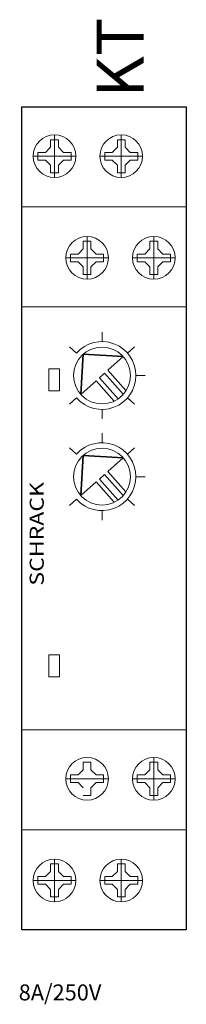
# Model space of a CAD drawing. Extents: x 0 to 18, y -29 to 76.
import ezdxf
from ezdxf.enums import TextEntityAlignment as Align

# ---------------------------------------------------------------- set-up
doc = ezdxf.new("R2010")
doc.units = 0
for name, color, linetype in [('schrack-descr', 7, 'Continuous'), ('schrack-symbol', 7, 'Continuous'), ('schrack-terminal', 7, 'Continuous')]:
    doc.layers.add(name, color=color, linetype=linetype)
for name, color, linetype, lineweight in [('schrack-details', 4, 'Continuous', 5), ('schrack-movparts', 5, 'Continuous', 35), ('schrack-others', 2, 'Continuous', 13), ('schrack-outline', 1, 'Continuous', 25)]:
    doc.layers.add(name, color=color, linetype=linetype, lineweight=lineweight)
doc.styles.add('logo', font='isocp.shx', dxfattribs={"oblique": 15, "height": 1.5})
doc.styles.add('styl', font='isocp.shx')

# ---------------------------------------------------------------- blocks, each defined once
blk = doc.blocks.new('c_zr5r0011--')
at = {"layer": 'schrack-details'}
for p, q in [((3.46, 63.28), (3.46, 58.75)), ((10.57, 63.28), (10.57, 58.75)), ((3.04, 61.98), (2.49, 61.42)), ((3.04, 62.77), (3.46, 62.77)), ((3.04, 61.98), (3.04, 62.77)), ((3.46, 62.77), (3.87, 62.77)), ((3.87, 62.77), (3.87, 61.98)), ((3.87, 61.98), (4.42, 61.42)), ((10.16, 61.98), (9.6, 61.42)), ((10.16, 62.77), (10.16, 61.98)), ((10.57, 62.77), (10.16, 62.77)), ((10.98, 62.77), (10.57, 62.77)), ((10.98, 61.98), (10.98, 62.77)), ((10.98, 61.98), (11.53, 61.42)), ((1.19, 61.01), (5.72, 61.01)), ((1.7, 61.01), (1.7, 61.42)), ((1.7, 61.42), (2.49, 61.42)), ((1.7, 60.6), (1.7, 61.01)), ((4.42, 61.42), (5.22, 61.42)), ((5.22, 61.42), (5.22, 61.01)), ((5.22, 61.01), (5.22, 60.6)), ((12.83, 61.01), (8.3, 61.01)), ((9.6, 61.42), (8.81, 61.42)), ((8.81, 61.42), (8.81, 61.01)), ((8.81, 61.01), (8.81, 60.6)), ((12.33, 61.42), (11.53, 61.42)), ((12.33, 61.01), (12.33, 61.42)), ((12.33, 60.6), (12.33, 61.01)), ((2.49, 60.6), (1.7, 60.6)), ((3.04, 60.05), (2.49, 60.6)), ((3.04, 59.25), (3.04, 60.05)), ((3.87, 60.05), (4.42, 60.6)), ((3.87, 60.05), (3.87, 59.25)), ((5.22, 60.6), (4.42, 60.6)), ((8.81, 60.6), (9.6, 60.6)), ((10.16, 60.05), (9.6, 60.6)), ((10.16, 60.05), (10.16, 59.25)), ((10.98, 60.05), (11.53, 60.6)), ((10.98, 59.25), (10.98, 60.05)), ((11.53, 60.6), (12.33, 60.6)), ((3.46, 59.25), (3.04, 59.25)), ((3.87, 59.25), (3.46, 59.25)), ((10.16, 59.25), (10.57, 59.25)), ((10.57, 59.25), (10.98, 59.25)), ((6.93, 52.47), (6.93, 47.93)), ((14.04, 52.47), (14.04, 47.93)), ((6.52, 51.16), (6.52, 51.96)), ((6.52, 51.96), (6.93, 51.96)), ((6.93, 51.96), (7.34, 51.96)), ((7.34, 51.96), (7.34, 51.16)), ((14.04, 51.96), (13.63, 51.96)), ((13.63, 51.96), (13.63, 51.16)), ((14.46, 51.96), (14.04, 51.96)), ((14.46, 51.16), (14.46, 51.96)), ((5.17, 50.61), (5.97, 50.61)), ((5.17, 50.2), (5.17, 50.61)), ((6.52, 51.16), (5.97, 50.61)), ((7.34, 51.16), (7.9, 50.61)), ((7.9, 50.61), (8.69, 50.61)), ((8.69, 50.61), (8.69, 50.2)), ((12.28, 50.61), (12.28, 50.2)), ((13.08, 50.61), (12.28, 50.61)), ((13.63, 51.16), (13.08, 50.61)), ((14.46, 51.16), (15.01, 50.61)), ((15.8, 50.61), (15.01, 50.61)), ((15.8, 50.2), (15.8, 50.61)), ((4.67, 50.2), (9.2, 50.2)), ((5.17, 49.79), (5.17, 50.2)), ((5.97, 49.79), (5.17, 49.79)), ((6.52, 49.24), (5.97, 49.79)), ((6.52, 48.44), (6.52, 49.24)), ((7.34, 49.24), (7.9, 49.79)), ((7.34, 49.24), (7.34, 48.44)), ((8.69, 49.79), (7.9, 49.79)), ((8.69, 50.2), (8.69, 49.79)), ((16.31, 50.2), (11.78, 50.2)), ((12.28, 50.2), (12.28, 49.79)), ((12.28, 49.79), (13.08, 49.79)), ((13.63, 49.24), (13.08, 49.79)), ((13.63, 49.24), (13.63, 48.44)), ((14.46, 49.24), (15.01, 49.79)), ((14.46, 48.44), (14.46, 49.24)), ((15.01, 49.79), (15.8, 49.79)), ((15.8, 49.79), (15.8, 50.2)), ((6.93, 48.44), (6.52, 48.44)), ((7.34, 48.44), (6.93, 48.44)), ((13.63, 48.44), (14.04, 48.44)), ((14.04, 48.44), (14.46, 48.44)), ((8.52, 41.3), (8.52, 42.31)), ((5.81, 40.07), (5.05, 40.74)), ((11.23, 40.07), (11.99, 40.74)), ((12.12, 37.69), (13.13, 37.69)), ((5.81, 35.31), (5.05, 34.64)), ((11.23, 35.31), (11.99, 34.64)), ((8.52, 34.08), (8.52, 33.07)), ((8.52, 30.53), (8.52, 31.54)), ((5.81, 29.31), (5.05, 29.98)), ((11.23, 29.31), (11.99, 29.98)), ((12.12, 26.93), (13.13, 26.93)), ((5.81, 24.54), (5.05, 23.88)), ((11.23, 24.54), (11.99, 23.88)), ((8.52, 23.32), (8.52, 22.31)), ((14.04, -7.47), (14.04, -2.93)), ((6.93, -3.44), (6.52, -3.44)), ((6.52, -3.44), (6.52, -4.24)), ((7.34, -3.44), (6.93, -3.44)), ((7.34, -4.24), (7.34, -3.44)), ((13.63, -4.24), (13.63, -3.44)), ((13.63, -3.44), (14.04, -3.44)), ((14.04, -3.44), (14.46, -3.44)), ((14.46, -3.44), (14.46, -4.24)), ((4.67, -5.2), (9.2, -5.2)), ((5.17, -4.79), (5.17, -5.2)), ((5.97, -4.79), (5.17, -4.79)), ((5.17, -5.2), (5.17, -5.61)), ((6.52, -4.24), (5.97, -4.79)), ((7.34, -4.24), (7.9, -4.79)), ((8.69, -4.79), (7.9, -4.79)), ((8.69, -5.2), (8.69, -4.79)), ((8.69, -5.61), (8.69, -5.2)), ((16.31, -5.2), (11.78, -5.2)), ((12.28, -4.79), (13.08, -4.79)), ((12.28, -5.2), (12.28, -4.79)), ((12.28, -5.61), (12.28, -5.2)), ((13.63, -4.24), (13.08, -4.79)), ((14.46, -4.24), (15.01, -4.79)), ((15.01, -4.79), (15.8, -4.79)), ((15.8, -4.79), (15.8, -5.2)), ((15.8, -5.2), (15.8, -5.61)), ((5.17, -5.61), (5.97, -5.61)), ((6.52, -6.16), (5.97, -5.61)), ((7.34, -6.16), (7.9, -5.61)), ((7.34, -6.96), (7.34, -6.16)), ((7.9, -5.61), (8.69, -5.61)), ((13.08, -5.61), (12.28, -5.61)), ((13.63, -6.16), (13.08, -5.61)), ((13.63, -6.96), (13.63, -6.16)), ((14.46, -6.16), (15.01, -5.61)), ((14.46, -6.16), (14.46, -6.96)), ((15.8, -5.61), (15.01, -5.61)), ((6.52, -6.96), (6.93, -6.96)), ((6.93, -6.96), (7.34, -6.96)), ((14.04, -6.96), (13.63, -6.96)), ((14.46, -6.96), (14.04, -6.96)), ((3.04, -14.25), (3.04, -15.05)), ((3.46, -14.25), (3.04, -14.25)), ((3.46, -18.28), (3.46, -13.75)), ((3.87, -14.25), (3.46, -14.25)), ((3.87, -15.05), (3.87, -14.25)), ((10.16, -14.25), (10.57, -14.25)), ((10.16, -15.05), (10.16, -14.25)), ((10.57, -18.28), (10.57, -13.75)), ((10.57, -14.25), (10.98, -14.25)), ((10.98, -14.25), (10.98, -15.05)), ((2.49, -15.6), (1.7, -15.6)), ((1.7, -15.6), (1.7, -16.01)), ((3.04, -15.05), (2.49, -15.6)), ((3.87, -15.05), (4.42, -15.6)), ((5.22, -15.6), (4.42, -15.6)), ((5.22, -16.01), (5.22, -15.6)), ((8.81, -16.01), (8.81, -15.6)), ((8.81, -15.6), (9.6, -15.6)), ((10.16, -15.05), (9.6, -15.6)), ((10.98, -15.05), (11.53, -15.6)), ((11.53, -15.6), (12.33, -15.6)), ((12.33, -15.6), (12.33, -16.01)), ((1.19, -16.01), (5.72, -16.01)), ((1.7, -16.01), (1.7, -16.42)), ((1.7, -16.42), (2.49, -16.42)), ((3.04, -16.98), (2.49, -16.42)), ((3.87, -16.98), (4.42, -16.42)), ((4.42, -16.42), (5.22, -16.42)), ((5.22, -16.42), (5.22, -16.01)), ((12.83, -16.01), (8.3, -16.01)), ((8.81, -16.42), (8.81, -16.01)), ((9.6, -16.42), (8.81, -16.42)), ((10.16, -16.98), (9.6, -16.42)), ((10.98, -16.98), (11.53, -16.42)), ((12.33, -16.42), (11.53, -16.42)), ((12.33, -16.01), (12.33, -16.42)), ((3.04, -16.98), (3.04, -17.77)), ((3.04, -17.77), (3.46, -17.77)), ((3.46, -17.77), (3.87, -17.77)), ((3.87, -17.77), (3.87, -16.98)), ((10.16, -17.77), (10.16, -16.98)), ((10.57, -17.77), (10.16, -17.77)), ((10.98, -17.77), (10.57, -17.77)), ((10.98, -16.98), (10.98, -17.77))]:
    blk.add_line(p, q, dxfattribs=at)
at = {"layer": 'schrack-details', "linetype": 'Continuous'}
for points in [[(2.87, 38.4), (3.99, 38.4), (3.99, 36.07), (2.87, 36.07)], [(2.87, 7.99), (3.99, 7.99), (3.99, 5.66), (2.87, 5.66)]]:
    blk.add_lwpolyline(points, close=True, dxfattribs=at)
at = {"layer": 'schrack-details'}
for centre, radius in [((3.46, 61.01), 2.27), ((10.57, 61.01), 2.27), ((6.93, 50.2), 2.27), ((14.04, 50.2), 2.27), ((8.52, 37.69), 3.02), ((8.52, 26.93), 3.02), ((6.93, -5.2), 2.27), ((14.04, -5.2), 2.27), ((3.46, -16.01), 2.27), ((10.57, -16.01), 2.27)]:
    blk.add_circle(centre, radius, dxfattribs=at)
for centre in [(8.52, 37.69), (8.52, 26.93)]:
    blk.add_arc(centre, 3.61, 221.3162, 138.6838, dxfattribs=at)
at = {"layer": 'schrack-movparts'}
for p, q in [((6.26, 35.68), (6.51, 39.95)), ((6.51, 39.95), (10.77, 39.7)), ((10.77, 39.7), (9.14, 38.24)), ((8.79, 37.94), (8.24, 37.45)), ((8.79, 37.94), (10.79, 35.7)), ((9.14, 38.24), (11.07, 36.08)), ((7.9, 37.14), (6.26, 35.68)), ((7.9, 37.14), (9.83, 34.97)), ((8.24, 37.45), (10.23, 35.21)), ((6.26, 24.92), (6.51, 29.18)), ((6.51, 29.18), (10.77, 28.93)), ((10.77, 28.93), (9.14, 27.48)), ((9.14, 27.48), (11.07, 25.31)), ((7.9, 26.37), (6.26, 24.92)), ((7.9, 26.37), (9.83, 24.21)), ((8.79, 27.17), (8.24, 26.68)), ((8.24, 26.68), (10.23, 24.44)), ((8.79, 27.17), (10.79, 24.93))]:
    blk.add_line(p, q, dxfattribs=at)
at = {"layer": 'schrack-others'}
for p, q in [((17.5, 55.62), (0, 55.62)), ((17.5, 45), (0, 45)), ((17.5, 0), (0, 0)), ((17.5, -10.63), (0, -10.63))]:
    blk.add_line(p, q, dxfattribs=at)
at = {"layer": 'schrack-outline'}
blk.add_lwpolyline([(0, 66.25), (17.5, 66.25), (17.5, -21.25), (0, -21.25)], close=True, dxfattribs=at)
at = {"layer": 'schrack-descr', "style": 'styl'}
blk.add_attdef('DESCRIPTION', (-0.35, -28.77), '', height=1.7, dxfattribs=at)
at = {"layer": 'schrack-others', "style": 'logo', "oblique": 15, "width": 1.2}
blk.add_text('SCHRACK', height=1.5, rotation=90, dxfattribs=at).set_placement((2.32, 20.85), align=Align.CENTER)
at = {"layer": 'schrack-symbol', "style": 'styl'}
blk.add_attdef('SYMBOL', (12.95, 67.25), '', height=5, rotation=90, dxfattribs=at)
at = {"layer": 'schrack-terminal', "style": 'styl'}
for tag in ['TERMINAL2', 'TERMINAL']:
    blk.add_attdef(tag, (-0.38, -31.38), '', height=1.7, dxfattribs=at)

msp = doc.modelspace()

# ---------------------------------------------------------------- block references
ref = msp.add_blockref('c_zr5r0011--', (0, 0))
ref.add_attrib('SYMBOL', 'KT', (12.95, 67.25), dxfattribs={"layer": 'schrack-symbol', "height": 5, "rotation": 90, "style": 'styl'})
ref.add_attrib('DESCRIPTION', '8A/250V', (-0.35, -28.77), dxfattribs={"layer": 'schrack-descr', "height": 1.7, "style": 'styl'})

doc.saveas('drawing.dxf')
